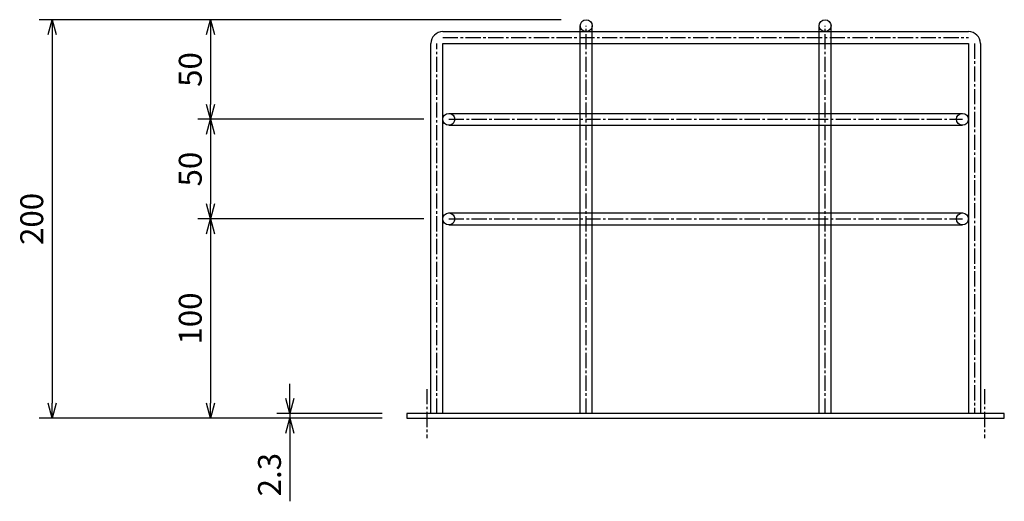
# Model space of a CAD drawing. Extents: x 13379 to 125154, y -90013 to 3326.
# Drawn here: x 46750 to 47245, y -66510 to -66269 of the extents above; entities that cross this region are included whole.
import ezdxf

# ---------------------------------------------------------------- set-up
doc = ezdxf.new("R2010")
doc.units = 0
doc.header["$LTSCALE"] = 0.4
doc.header["$PDMODE"] = 34
doc.linetypes.add('CENTER2', pattern=[28.575, 19.05, -3.175, 3.175, -3.175])
doc.layers.get('0').update_dxf_attribs({"linetype": 'CONTINUOUS'})
doc.layers.get('DEFPOINTS').update_dxf_attribs({"linetype": 'CONTINUOUS'})
for name, color, linetype in [('中心線', 2, 'CENTER2'), ('中心線-小', 2, 'CENTER2'), ('実線-細', 7, 'CONTINUOUS'), ('寸法線', 3, 'CONTINUOUS')]:
    doc.layers.add(name, color=color, linetype=linetype)
doc.styles.add('寸法', font='romans.shx', dxfattribs={"width": 0.75, "oblique": 15, "bigfont": 'extfont2.shx'})
doc.dimstyles.new('岡嶋', dxfattribs={"dimscale": 0, "dimtxt": 2.3, "dimasz": 1.5, "dimexe": 1.3, "dimexo": 2.5, "dimgap": 0.6, "dimtad": 3, "dimdec": 3, "dimdsep": 46, "dimtxsty": '寸法', "dimblk": 'OPEN30', "dimcen": 0, "dimclrt": 7, "dimadec": 3, "dimazin": 2, "dimtfac": 1, "dimtdec": 3, "dimtmove": 0, "dimatfit": 3, "dimldrblk": 'OPEN30', "dimfxl": 1, "dimtzin": 0, "dimarcsym": 0})

# ---------------------------------------------------------------- blocks, each defined once
blk = doc.blocks.new('*U18')
at = {"layer": '中心線-小'}
blk.add_line((14.6, 0), (-10, 0), dxfattribs=at)
blk = doc.blocks.new('_OPEN30')
at = {"color": 0, "linetype": 'ByBlock'}
for p, q in [((-1, 0.268), (0, 0)), ((0, 0), (-1, -0.268)), ((0, 0), (-1, 0))]:
    blk.add_line(p, q, dxfattribs=at)
blk = doc.blocks.new('*D240')
at = {"layer": 'DEFPOINTS', "color": 0}
for p in [(47034.65, -66268.56), (46766.44, -66468.56), (46944.65, -66468.56)]:
    blk.add_point(p, dxfattribs=at)
at = {"layer": '寸法線', "color": 0, "lineweight": -2}
for p, q in [((47022.15, -66268.56), (46759.94, -66268.56)), ((46766.44, -66276.06), (46766.44, -66461.06)), ((46932.15, -66468.56), (46759.94, -66468.56))]:
    blk.add_line(p, q, dxfattribs=at)
at = {"layer": '寸法線', "color": 0, "lineweight": -2, "xscale": 7.499999898488217, "yscale": 7.499999898488217, "zscale": 7.499999898488217}
for p, rotation in [((46766.44, -66268.56), 90), ((46766.44, -66468.56), 270)]:
    blk.add_blockref('_OPEN30', p, dxfattribs=dict(at, rotation=rotation))
at = {"layer": '寸法線', "color": 7, "insert": (46757.69, -66368.56), "char_height": 11.5, "attachment_point": 5, "rotation": 90, "style": '寸法'}
blk.add_mtext('200', dxfattribs=at)
blk = doc.blocks.new('*D241')
at = {"layer": 'DEFPOINTS', "color": 0}
for p in [(47034.65, -66268.56), (46846.05, -66318.56), (46965.65, -66318.56)]:
    blk.add_point(p, dxfattribs=at)
at = {"layer": '寸法線', "color": 0, "lineweight": -2}
for p, q in [((47022.15, -66268.56), (46839.55, -66268.56)), ((46846.05, -66276.06), (46846.05, -66311.06)), ((46953.15, -66318.56), (46839.55, -66318.56))]:
    blk.add_line(p, q, dxfattribs=at)
at = {"layer": '寸法線', "color": 0, "lineweight": -2, "xscale": 7.499999898488217, "yscale": 7.499999898488217, "zscale": 7.499999898488217}
for p, rotation in [((46846.05, -66268.56), 90), ((46846.05, -66318.56), 270)]:
    blk.add_blockref('_OPEN30', p, dxfattribs=dict(at, rotation=rotation))
at = {"layer": '寸法線', "color": 7, "insert": (46837.3, -66293.56), "char_height": 11.5, "attachment_point": 5, "rotation": 90, "style": '寸法'}
blk.add_mtext('50', dxfattribs=at)
blk = doc.blocks.new('*D242')
at = {"layer": 'DEFPOINTS', "color": 0}
for p in [(46965.65, -66318.56), (46846.05, -66368.56), (46965.65, -66368.56)]:
    blk.add_point(p, dxfattribs=at)
at = {"layer": '寸法線', "color": 0, "lineweight": -2}
for p, q in [((46953.15, -66318.56), (46839.55, -66318.56)), ((46846.05, -66326.06), (46846.05, -66361.06)), ((46953.15, -66368.56), (46839.55, -66368.56))]:
    blk.add_line(p, q, dxfattribs=at)
at = {"layer": '寸法線', "color": 0, "lineweight": -2, "xscale": 7.499999898488217, "yscale": 7.499999898488217, "zscale": 7.499999898488217}
for p, rotation in [((46846.05, -66318.56), 90), ((46846.05, -66368.56), 270)]:
    blk.add_blockref('_OPEN30', p, dxfattribs=dict(at, rotation=rotation))
at = {"layer": '寸法線', "color": 7, "insert": (46837.3, -66343.56), "char_height": 11.5, "attachment_point": 5, "rotation": 90, "style": '寸法'}
blk.add_mtext('50', dxfattribs=at)
blk = doc.blocks.new('*D243')
at = {"layer": 'DEFPOINTS', "color": 0}
for p in [(46965.65, -66368.56), (46846.05, -66468.56), (46944.65, -66468.56)]:
    blk.add_point(p, dxfattribs=at)
at = {"layer": '寸法線', "color": 0, "lineweight": -2}
for p, q in [((46953.15, -66368.56), (46839.55, -66368.56)), ((46846.05, -66376.06), (46846.05, -66461.06)), ((46932.15, -66468.56), (46839.55, -66468.56))]:
    blk.add_line(p, q, dxfattribs=at)
at = {"layer": '寸法線', "color": 0, "lineweight": -2, "xscale": 7.499999898488217, "yscale": 7.499999898488217, "zscale": 7.499999898488217}
for p, rotation in [((46846.05, -66368.56), 90), ((46846.05, -66468.56), 270)]:
    blk.add_blockref('_OPEN30', p, dxfattribs=dict(at, rotation=rotation))
at = {"layer": '寸法線', "color": 7, "insert": (46837.3, -66418.56), "char_height": 11.5, "attachment_point": 5, "rotation": 90, "style": '寸法'}
blk.add_mtext('100', dxfattribs=at)
blk = doc.blocks.new('*D255')
at = {"layer": 'DEFPOINTS', "color": 0}
for p in [(46944.65, -66466.26), (46885.85, -66468.56), (46944.65, -66468.56)]:
    blk.add_point(p, dxfattribs=at)
at = {"layer": '寸法線', "color": 0, "lineweight": -2}
for p, q in [((46885.85, -66458.76), (46885.85, -66451.26)), ((46932.15, -66466.26), (46879.35, -66466.26)), ((46885.85, -66466.26), (46885.85, -66468.56)), ((46932.15, -66468.56), (46879.35, -66468.56)), ((46885.85, -66476.06), (46885.85, -66510.31))]:
    blk.add_line(p, q, dxfattribs=at)
at = {"layer": '寸法線', "color": 0, "lineweight": -2, "xscale": 7.499999898488217, "yscale": 7.499999898488217, "zscale": 7.499999898488217}
for p, rotation in [((46885.85, -66466.26), 270), ((46885.85, -66468.56), 90)]:
    blk.add_blockref('_OPEN30', p, dxfattribs=dict(at, rotation=rotation))
at = {"layer": '寸法線', "color": 7, "insert": (46877.1, -66496.93), "char_height": 11.5, "attachment_point": 5, "rotation": 90, "style": '寸法'}
blk.add_mtext('2.3', dxfattribs=at)

msp = doc.modelspace()

# ---------------------------------------------------------------- linework, layer by layer
at = {"layer": '中心線'}
for p, q in [((47034.652, -66466.26384), (47034.652, -66271.56384)), ((47154.652, -66466.26384), (47154.652, -66271.56384))]:
    msp.add_line(p, q, dxfattribs=at)
at = {"layer": '中心線-小'}
for p, q in [((46962.652, -66277.56384), (47226.652, -66277.56384)), ((46959.652, -66466.26384), (46959.652, -66280.56384)), ((47229.652, -66280.56384), (47229.652, -66466.26384)), ((46965.652, -66318.56384), (47223.652, -66318.56384)), ((46965.652, -66368.56384), (47223.652, -66368.56384))]:
    msp.add_line(p, q, dxfattribs=at)
at = {"layer": '実線-細'}
for p, q in [((47031.652, -66466.26384), (47031.652, -66271.56384)), ((47037.652, -66466.26384), (47037.652, -66271.56384)), ((47151.652, -66466.26384), (47151.652, -66271.56384)), ((47157.652, -66466.26384), (47157.652, -66271.56384)), ((46962.652, -66274.56384), (47226.652, -66274.56384)), ((46956.652, -66466.26384), (46956.652, -66280.56384)), ((46962.652, -66280.56384), (47226.652, -66280.56384)), ((46962.652, -66466.26384), (46962.652, -66280.56384)), ((47226.652, -66280.56384), (47226.652, -66466.26384)), ((47232.652, -66280.56384), (47232.652, -66466.26384)), ((46965.652, -66315.56384), (47223.652, -66315.56384)), ((46965.652, -66321.56384), (47223.652, -66321.56384)), ((46965.652, -66365.56384), (47223.652, -66365.56384)), ((46965.652, -66371.56384), (47223.652, -66371.56384))]:
    msp.add_line(p, q, dxfattribs=at)
msp.add_lwpolyline([(46944.652, -66468.56384), (47244.652, -66468.56384), (47244.652, -66466.26384), (46944.652, -66466.26384)], close=True, dxfattribs=at)
for centre in [(47034.652, -66271.56384), (47154.652, -66271.56384), (46965.652, -66318.56384), (47223.652, -66318.56384), (46965.652, -66368.56384), (47223.652, -66368.56384)]:
    msp.add_circle(centre, 3, dxfattribs=at)
for centre, start, end in [((46962.652, -66280.56384), 90, 180), ((47226.652, -66280.56384), 0, 90)]:
    msp.add_arc(centre, 6, start, end, dxfattribs=at)

# ---------------------------------------------------------------- block references
at = {"layer": '中心線-小', "rotation": 90}
for p in [(46954.652, -66468.56384), (47234.652, -66468.56384)]:
    msp.add_blockref('*U18', p, dxfattribs=at)

# ---------------------------------------------------------------- dimensions: what is measured, and where the dimension line sits
at = {"layer": '寸法線'}
for base, p1, p2, picture, middle in [((46766.44273, -66468.56384), (47034.652, -66268.56384), (46944.652, -66468.56384), '*D240', (46757.69273, -66368.56384)), ((46846.04737, -66318.56384), (47034.652, -66268.56384), (46965.652, -66318.56384), '*D241', (46837.29737, -66293.56384)), ((46846.04737, -66368.56384), (46965.652, -66318.56384), (46965.652, -66368.56384), '*D242', (46837.29737, -66343.56384)), ((46846.04737, -66468.56384), (46965.652, -66368.56384), (46944.652, -66468.56384), '*D243', (46837.29737, -66418.56384)), ((46885.84968, -66468.56384), (46944.652, -66466.26384), (46944.652, -66468.56384), '*D255', (46877.09968, -66496.9349))]:
    dim = msp.add_linear_dim(base=base, p1=p1, p2=p2, angle=90, dimstyle='岡嶋', override={"dimscale": 5}, dxfattribs=at)
    dim.commit()
    dim.dimension.update_dxf_attribs({"geometry": picture, "text_midpoint": middle})

doc.saveas('drawing.dxf')
